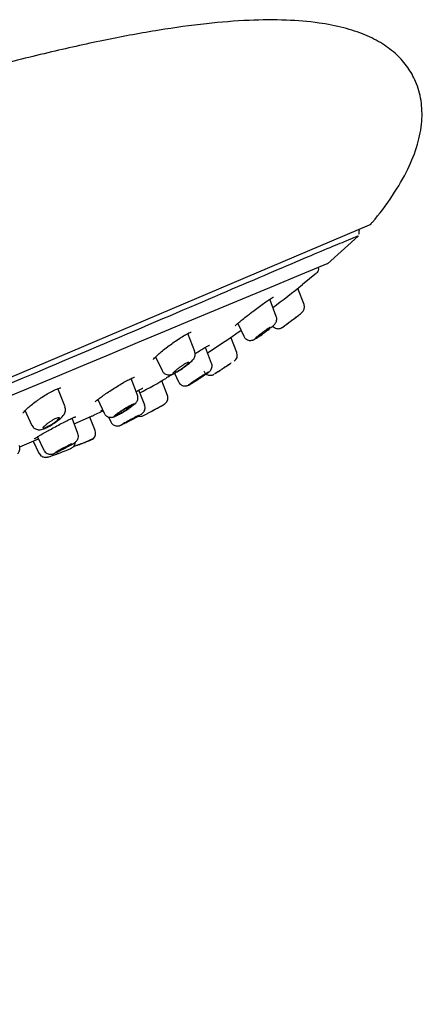
# Model space of a CAD drawing. Units: millimetres. Extents: x -18 to 502, y -18 to 525.
# Drawn here: x 474 to 502, y 457 to 525 of the extents above; entities that cross this region are included whole.
import ezdxf

# ---------------------------------------------------------------- set-up
doc = ezdxf.new("R2010")
doc.units = ezdxf.units.MM
for name, color, linetype in [('$DDT_AUDIT_GENERATED_(1FC)', 7, 'Continuous'), ('$DDT_AUDIT_GENERATED_(673)', 7, 'Continuous'), ('$DDT_AUDIT_GENERATED_(77)', 7, 'Continuous'), ('$DDT_AUDIT_GENERATED_(96)', 7, 'Continuous'), ('Default', 7, 'Continuous')]:
    doc.layers.add(name, color=color, linetype=linetype)

# ---------------------------------------------------------------- blocks, each defined once
blk = doc.blocks.new('SE1')
at = {"layer": '$DDT_AUDIT_GENERATED_(1FC)', "color": 7, "linetype": 'Continuous'}
for p, q in [((493.941, 505.562), (493.51, 506.684)), ((492.011, 504.732), (491.554, 505.923)), ((489.343, 504.252), (489.759, 503.36)), ((486.35, 502.305), (485.872, 503.549)), ((489.277, 502.224), (488.867, 503.292)), ((489.759, 503.36), (489.76, 503.359)), ((487.521, 501.473), (487.093, 502.587)), ((483.636, 501.928), (484.082, 500.97)), ((484.943, 500.789), (485.22, 500.195)), ((487.691, 500.718), (487.698, 500.722)), ((482.372, 499.27), (481.93, 500.421)), ((484.458, 499.25), (484.067, 500.267)), ((485.22, 500.195), (485.221, 500.193)), ((477.343, 498.447), (476.854, 499.721)), ((482.876, 498.576), (482.475, 499.621)), ((479.62, 498.963), (480.06, 498.019)), ((474.56, 498.222), (475.051, 497.169)), ((480.06, 498.019), (480.06, 498.019)), ((478.24, 496.598), (477.83, 497.666)), ((479.432, 496.804), (479.069, 497.748)), ((480.358, 497.754), (480.518, 497.412)), ((480.518, 497.412), (480.518, 497.412)), ((475.143, 496.081), (475.537, 495.235)), ((475.442, 496.379), (475.876, 495.449)), ((475.537, 495.235), (475.537, 495.235))]:
    blk.add_line(p, q, dxfattribs=at)
for centre, radius, start, end in [((493.487, 505.375), 0.487, 305.62894, 22.33118), ((432.951, 584.407), 100.04, 306.50314, 307.2795), ((488.828, 502.033), 0.48, 301.38183, 23.10914), ((484.304, 503.488), 2.606, 307.51181, 314.71619), ((454.829, 551.104), 60.147, 297.69801, 299.26851), ((476.199, 498.648), 1.294, 308.19287, 326.18705), ((476.843, 498.242), 0.533, 323.94407, 22.2004), ((454.818, 551.128), 60.174, 297.80601, 299.05746), ((474.554, 500.47), 3.746, 302.0333, 310.72988), ((476.191, 508.608), 12.463, 298.39219, 299.70397), ((482.555, 498.282), 0.49, 257.51831, 298.53557), ((478.965, 496.625), 0.5, 314.12302, 21.00003), ((475.519, 499.723), 4.51, 298.60587, 301.61659), ((473.191, 509.508), 14.596, 288.9877, 294.72283), ((468.452, 522.738), 28.65, 289.84331, 290.54354), ((468.452, 522.738), 28.65, 291.60824, 291.92721), ((478.615, 497.29), 1.24, 288.35207, 304.33603), ((474.34, 502.311), 7.557, 296.15265, 296.55745)]:
    blk.add_arc(centre, radius, start, end, dxfattribs=at)
for points, knots in [([(493.123, 504.487), (493.199, 504.545), (493.277, 504.603), (493.349, 504.658), (493.421, 504.713), (493.49, 504.765), (493.549, 504.81), (493.606, 504.854), (493.657, 504.892), (493.695, 504.921), (493.731, 504.949), (493.757, 504.969), (493.77, 504.979), (493.771, 504.98), (493.771, 504.98), (493.772, 504.98)], [0, 0, 0, 0, 0.0562261, 0.0562261, 0.0562261, 0.112508, 0.112508, 0.112508, 0.1678563, 0.1678563, 0.1678563, 0.2212161, 0.2212161, 0.2212161, 0.223024, 0.223024, 0.223024, 0.223024]), ([(491.644, 503.957), (491.683, 503.989), (491.786, 504.078), (491.874, 504.156), (491.969, 504.28), (492.024, 504.394), (492.05, 504.535), (492.044, 504.661), (492.012, 504.719), (492.006, 504.731)], [0, 0, 0, 0, 0.152762, 0.479395, 0.589897, 0.695205, 0.821646, 0.967846, 1, 1, 1, 1]), ([(491.741, 504.09), (491.764, 504.058), (491.835, 503.989), (491.951, 503.917), (492.084, 503.884), (492.196, 503.883), (492.287, 503.901), (492.355, 503.927), (492.401, 503.951), (492.427, 503.968), (492.439, 503.976), (492.442, 503.979), (492.444, 503.98), (492.445, 503.981), (492.446, 503.982), (492.447, 503.982), (492.447, 503.982)], [0.1077917, 0.1077917, 0.1077917, 0.1077917, 0.2367827, 0.4123444, 0.5555239, 0.6765797, 0.7772757, 0.8569499, 0.9140951, 0.9481556, 0.9570882, 0.9614878, 0.9650371, 0.970153, 0.980437, 1, 1, 1, 1]), ([(492.447, 503.982), (492.447, 503.982), (492.447, 503.982), (492.447, 503.982), (492.451, 503.985), (492.467, 503.997), (492.494, 504.017), (492.521, 504.037), (492.559, 504.065), (492.606, 504.1), (492.653, 504.135), (492.711, 504.178), (492.773, 504.224), (492.837, 504.272), (492.908, 504.326), (492.981, 504.38), (493.027, 504.415), (493.075, 504.451), (493.123, 504.487)], [0.7566714, 0.7566714, 0.7566714, 0.7566714, 0.7568838, 0.7568838, 0.7568838, 0.8080035, 0.8080035, 0.8080035, 0.8592419, 0.8592419, 0.8592419, 0.9115743, 0.9115743, 0.9115743, 0.9655858, 0.9655858, 0.9655858, 1, 1, 1, 1]), ([(489.767, 503.363), (489.778, 503.333), (489.811, 503.251), (489.926, 503.149), (490.068, 503.083), (490.196, 503.063), (490.303, 503.071), (490.388, 503.094), (490.456, 503.121), (490.547, 503.167), (490.688, 503.253), (490.928, 503.415), (491.178, 503.594), (491.315, 503.699), (491.378, 503.747)], [0, 0, 0, 0, 0.040159, 0.127429, 0.195861, 0.253585, 0.303792, 0.347208, 0.38844, 0.446403, 0.596833, 0.744271, 0.899081, 1, 1, 1, 1]), ([(490.919, 503.514), (490.859, 503.468), (490.801, 503.423), (490.751, 503.383), (490.7, 503.342), (490.655, 503.305), (490.619, 503.274), (490.584, 503.244), (490.558, 503.22), (490.542, 503.203), (490.53, 503.189), (490.524, 503.181), (490.526, 503.177)], [0, 0, 0, 0, 0.0557502, 0.0557502, 0.0557502, 0.1115498, 0.1115498, 0.1115498, 0.1665104, 0.1665104, 0.1665104, 0.2101117, 0.2101117, 0.2101117, 0.2101117]), ([(490.528, 503.176), (490.533, 503.174), (490.549, 503.18), (490.574, 503.193), (490.598, 503.206), (490.632, 503.226), (490.672, 503.251), (490.713, 503.277), (490.761, 503.308), (490.813, 503.343), (490.866, 503.379), (490.924, 503.42), (490.983, 503.462), (491.043, 503.506), (491.106, 503.552), (491.166, 503.597), (491.227, 503.643), (491.287, 503.689), (491.341, 503.732), (491.396, 503.775), (491.446, 503.815), (491.487, 503.85), (491.527, 503.885), (491.559, 503.914), (491.581, 503.936), (491.603, 503.957), (491.614, 503.972), (491.615, 503.979), (491.615, 503.985), (491.606, 503.984), (491.587, 503.975), (491.568, 503.967), (491.54, 503.951), (491.504, 503.929), (491.468, 503.907), (491.425, 503.878), (491.376, 503.845), (491.327, 503.812), (491.271, 503.773), (491.215, 503.732), (491.156, 503.69), (491.094, 503.645), (491.034, 503.6), (490.995, 503.571), (490.956, 503.542), (490.919, 503.514)], [0.2199284, 0.2199284, 0.2199284, 0.2199284, 0.2719981, 0.2719981, 0.2719981, 0.323458, 0.323458, 0.323458, 0.3752351, 0.3752351, 0.3752351, 0.4281096, 0.4281096, 0.4281096, 0.4824592, 0.4824592, 0.4824592, 0.5380893, 0.5380893, 0.5380893, 0.5942213, 0.5942213, 0.5942213, 0.649756, 0.649756, 0.649756, 0.70381, 0.70381, 0.70381, 0.7562188, 0.7562188, 0.7562188, 0.8076128, 0.8076128, 0.8076128, 0.8590466, 0.8590466, 0.8590466, 0.9115064, 0.9115064, 0.9115064, 0.9655279, 0.9655279, 0.9655279, 1, 1, 1, 1]), ([(486.138, 501.636), (486.172, 501.671), (486.234, 501.737), (486.321, 501.855), (486.38, 502.019), (486.391, 502.176), (486.359, 502.261), (486.343, 502.302)], [0, 0, 0, 0, 0.220822, 0.477969, 0.670812, 0.864312, 1, 1, 1, 1]), ([(484.09, 500.974), (484.104, 500.94), (484.14, 500.854), (484.261, 500.75), (484.408, 500.685), (484.543, 500.668), (484.659, 500.679), (484.773, 500.709), (484.915, 500.769), (485.132, 500.886), (485.421, 501.069), (485.697, 501.264), (485.829, 501.37), (485.891, 501.421)], [0, 0, 0, 0, 0.042514, 0.124884, 0.190951, 0.24885, 0.301887, 0.358058, 0.451527, 0.597955, 0.751049, 0.897401, 1, 1, 1, 1]), ([(485.103, 501.045), (485.05, 501.003), (485.002, 500.962), (484.964, 500.927), (484.925, 500.891), (484.895, 500.86), (484.876, 500.836), (484.857, 500.813), (484.848, 500.796), (484.85, 500.787), (484.853, 500.778), (484.866, 500.776), (484.889, 500.782), (484.912, 500.788), (484.944, 500.801), (484.984, 500.82), (485.023, 500.839), (485.071, 500.865), (485.122, 500.895), (485.174, 500.926), (485.232, 500.961), (485.29, 500.999), (485.35, 501.038), (485.412, 501.08), (485.472, 501.123), (485.534, 501.167), (485.594, 501.212), (485.649, 501.255), (485.706, 501.299), (485.758, 501.342), (485.801, 501.38), (485.845, 501.419), (485.882, 501.454), (485.907, 501.482), (485.933, 501.51), (485.948, 501.532), (485.952, 501.547), (485.956, 501.561), (485.949, 501.568), (485.932, 501.567), (485.915, 501.565), (485.888, 501.557), (485.853, 501.541), (485.819, 501.526), (485.776, 501.504), (485.728, 501.477), (485.679, 501.449), (485.625, 501.416), (485.568, 501.38), (485.511, 501.343), (485.45, 501.302), (485.39, 501.26), (485.328, 501.217), (485.266, 501.172), (485.209, 501.128), (485.172, 501.1), (485.136, 501.072), (485.103, 501.045)], [0, 0, 0, 0, 0.05575, 0.05575, 0.05575, 0.11155, 0.11155, 0.11155, 0.16651, 0.16651, 0.16651, 0.219928, 0.219928, 0.219928, 0.271998, 0.271998, 0.271998, 0.323458, 0.323458, 0.323458, 0.375235, 0.375235, 0.375235, 0.42811, 0.42811, 0.42811, 0.482459, 0.482459, 0.482459, 0.538089, 0.538089, 0.538089, 0.594221, 0.594221, 0.594221, 0.649756, 0.649756, 0.649756, 0.70381, 0.70381, 0.70381, 0.756219, 0.756219, 0.756219, 0.807613, 0.807613, 0.807613, 0.859047, 0.859047, 0.859047, 0.911506, 0.911506, 0.911506, 0.965528, 0.965528, 0.965528, 1, 1, 1, 1]), ([(487.091, 500.687), (487.131, 500.716), (487.237, 500.792), (487.329, 500.861), (487.411, 500.938), (487.473, 501.014), (487.53, 501.122), (487.559, 501.264), (487.555, 501.394), (487.523, 501.455), (487.515, 501.471)], [0, 0, 0, 0, 0.1399, 0.428517, 0.524757, 0.605625, 0.705766, 0.823108, 0.96108, 1, 1, 1, 1]), ([(487.758, 500.761), (487.766, 500.766), (487.784, 500.777), (487.811, 500.795), (487.838, 500.812), (487.875, 500.836), (487.919, 500.864), (487.963, 500.893), (488.015, 500.926), (488.07, 500.962), (488.127, 500.999), (488.188, 501.039), (488.25, 501.079), (488.313, 501.12), (488.378, 501.163), (488.44, 501.203), (488.502, 501.243), (488.562, 501.283), (488.615, 501.318), (488.669, 501.353), (488.717, 501.385), (488.756, 501.41), (488.794, 501.435), (488.824, 501.455), (488.844, 501.468)], [0.2703175, 0.2703175, 0.2703175, 0.2703175, 0.3228433, 0.3228433, 0.3228433, 0.3755228, 0.3755228, 0.3755228, 0.4287764, 0.4287764, 0.4287764, 0.4828098, 0.4828098, 0.4828098, 0.5375183, 0.5375183, 0.5375183, 0.5924904, 0.5924904, 0.5924904, 0.6471577, 0.6471577, 0.6471577, 0.7010622, 0.7010622, 0.7010622, 0.7010622]), ([(488.871, 501.487), (488.872, 501.487), (488.872, 501.487), (488.871, 501.487), (488.87, 501.486), (488.859, 501.478), (488.838, 501.464), (488.816, 501.45), (488.785, 501.43), (488.747, 501.405), (488.708, 501.379), (488.66, 501.348), (488.608, 501.313), (488.555, 501.279), (488.496, 501.24), (488.435, 501.2), (488.397, 501.175), (488.357, 501.149), (488.317, 501.123)], [0.7470009, 0.7470009, 0.7470009, 0.7470009, 0.7541024, 0.7541024, 0.7541024, 0.8065878, 0.8065878, 0.8065878, 0.859076, 0.859076, 0.859076, 0.9121089, 0.9121089, 0.9121089, 0.9659793, 0.9659793, 0.9659793, 1, 1, 1, 1]), ([(486.853, 500.526), (486.928, 500.576), (486.999, 500.624), (487.062, 500.668), (487.124, 500.711), (487.179, 500.751), (487.221, 500.783), (487.263, 500.814), (487.294, 500.839), (487.311, 500.856), (487.328, 500.872), (487.332, 500.88), (487.323, 500.879), (487.314, 500.878), (487.292, 500.869), (487.259, 500.852), (487.226, 500.835), (487.181, 500.81), (487.128, 500.779), (487.075, 500.747), (487.012, 500.709), (486.944, 500.667), (486.875, 500.625), (486.8, 500.578), (486.724, 500.529), (486.647, 500.48), (486.567, 500.428), (486.491, 500.378), (486.413, 500.327), (486.338, 500.276), (486.271, 500.231), (486.203, 500.185), (486.142, 500.142), (486.092, 500.106), (486.043, 500.071), (486.004, 500.042), (485.978, 500.021), (485.953, 500), (485.94, 499.987), (485.941, 499.983), (485.941, 499.979), (485.955, 499.983), (485.982, 499.995), (486.008, 500.007), (486.046, 500.027), (486.094, 500.054), (486.141, 500.081), (486.2, 500.115), (486.264, 500.153), (486.329, 500.192), (486.402, 500.236), (486.476, 500.283), (486.552, 500.33), (486.631, 500.381), (486.708, 500.431), (486.757, 500.463), (486.806, 500.495), (486.853, 500.526)], [0, 0, 0, 0, 0.055054, 0.055054, 0.055054, 0.110141, 0.110141, 0.110141, 0.164683, 0.164683, 0.164683, 0.218122, 0.218122, 0.218122, 0.270586, 0.270586, 0.270586, 0.322648, 0.322648, 0.322648, 0.375039, 0.375039, 0.375039, 0.428328, 0.428328, 0.428328, 0.482697, 0.482697, 0.482697, 0.53786, 0.53786, 0.53786, 0.593171, 0.593171, 0.593171, 0.647913, 0.647913, 0.647913, 0.701642, 0.701642, 0.701642, 0.754378, 0.754378, 0.754378, 0.806563, 0.806563, 0.806563, 0.858841, 0.858841, 0.858841, 0.911802, 0.911802, 0.911802, 0.965768, 0.965768, 0.965768, 1, 1, 1, 1]), ([(486.403, 500.31), (486.342, 500.27), (486.283, 500.231), (486.231, 500.195), (486.179, 500.16), (486.133, 500.127), (486.096, 500.101), (486.06, 500.074), (486.032, 500.053), (486.015, 500.038), (485.998, 500.024), (485.992, 500.016), (485.996, 500.015), (486, 500.014), (486.016, 500.019), (486.04, 500.031), (486.064, 500.043), (486.099, 500.062), (486.14, 500.086), (486.182, 500.109), (486.232, 500.139), (486.286, 500.171), (486.341, 500.204), (486.401, 500.241), (486.462, 500.28), (486.524, 500.319), (486.589, 500.36), (486.65, 500.4), (486.713, 500.441), (486.774, 500.482), (486.83, 500.519), (486.885, 500.557), (486.936, 500.593), (486.978, 500.623), (487.02, 500.653), (487.054, 500.679), (487.077, 500.698), (487.1, 500.716), (487.113, 500.729), (487.115, 500.735), (487.117, 500.74), (487.109, 500.739), (487.09, 500.73), (487.072, 500.722), (487.043, 500.707), (487.007, 500.687), (486.97, 500.667), (486.925, 500.64), (486.874, 500.61), (486.823, 500.579), (486.766, 500.544), (486.707, 500.506), (486.646, 500.468), (486.582, 500.428), (486.52, 500.387), (486.48, 500.362), (486.441, 500.336), (486.403, 500.31)], [0, 0, 0, 0, 0.054758, 0.054758, 0.054758, 0.109541, 0.109541, 0.109541, 0.163898, 0.163898, 0.163898, 0.21746, 0.21746, 0.21746, 0.270317, 0.270317, 0.270317, 0.322843, 0.322843, 0.322843, 0.375523, 0.375523, 0.375523, 0.428776, 0.428776, 0.428776, 0.48281, 0.48281, 0.48281, 0.537518, 0.537518, 0.537518, 0.59249, 0.59249, 0.59249, 0.647158, 0.647158, 0.647158, 0.701062, 0.701062, 0.701062, 0.754102, 0.754102, 0.754102, 0.806588, 0.806588, 0.806588, 0.859076, 0.859076, 0.859076, 0.912109, 0.912109, 0.912109, 0.965979, 0.965979, 0.965979, 1, 1, 1, 1]), ([(486.985, 500.939), (486.988, 500.927), (487.01, 500.857), (487.108, 500.757), (487.243, 500.677), (487.369, 500.646), (487.475, 500.645), (487.561, 500.661), (487.624, 500.683), (487.666, 500.703), (487.689, 500.716), (487.698, 500.722), (487.7, 500.723), (487.701, 500.724), (487.703, 500.725), (487.704, 500.726), (487.705, 500.726), (487.705, 500.727)], [0, 0, 0, 0, 0.040038, 0.260385, 0.43032, 0.570735, 0.689404, 0.787082, 0.862715, 0.914803, 0.943493, 0.949243, 0.952736, 0.956296, 0.961961, 0.974616, 1, 1, 1, 1]), ([(488.317, 501.123), (488.254, 501.082), (488.19, 501.04), (488.13, 501.001), (488.07, 500.962), (488.013, 500.925), (487.963, 500.893), (487.914, 500.861), (487.87, 500.833), (487.837, 500.812), (487.804, 500.79), (487.78, 500.775), (487.767, 500.766), (487.758, 500.76), (487.753, 500.758), (487.755, 500.758)], [0, 0, 0, 0, 0.0547578, 0.0547578, 0.0547578, 0.1095412, 0.1095412, 0.1095412, 0.1638985, 0.1638985, 0.1638985, 0.2174599, 0.2174599, 0.2174599, 0.255272, 0.255272, 0.255272, 0.255272]), ([(485.226, 500.196), (485.248, 500.152), (485.291, 500.066), (485.413, 499.969), (485.545, 499.915), (485.664, 499.9), (485.762, 499.908), (485.835, 499.927), (485.89, 499.948), (485.962, 499.981), (486.048, 500.025), (486.146, 500.083), (486.187, 500.108)], [0, 0, 0, 0, 0.098063, 0.223896, 0.325427, 0.411923, 0.485817, 0.546457, 0.60103, 0.677093, 0.881513, 1, 1, 1, 1]), ([(481.867, 498.409), (481.933, 498.455), (481.991, 498.498), (482.038, 498.535), (482.085, 498.572), (482.121, 498.604), (482.143, 498.627), (482.165, 498.65), (482.174, 498.666), (482.17, 498.673), (482.165, 498.68), (482.147, 498.679), (482.116, 498.669), (482.086, 498.659), (482.044, 498.641), (481.992, 498.616), (481.941, 498.592), (481.88, 498.559), (481.814, 498.523), (481.747, 498.486), (481.673, 498.443), (481.598, 498.398), (481.522, 498.353), (481.442, 498.304), (481.366, 498.255), (481.289, 498.205), (481.212, 498.155), (481.143, 498.108), (481.073, 498.06), (481.008, 498.014), (480.955, 497.974), (480.901, 497.934), (480.857, 497.899), (480.826, 497.871), (480.795, 497.844), (480.777, 497.823), (480.773, 497.812), (480.769, 497.8), (480.779, 497.797), (480.802, 497.802), (480.824, 497.806), (480.859, 497.82), (480.905, 497.84), (480.95, 497.86), (481.006, 497.888), (481.069, 497.921), (481.132, 497.954), (481.203, 497.994), (481.276, 498.036), (481.351, 498.079), (481.43, 498.126), (481.506, 498.173), (481.585, 498.222), (481.663, 498.272), (481.735, 498.32), (481.782, 498.35), (481.826, 498.381), (481.867, 498.409)], [0, 0, 0, 0, 0.055054, 0.055054, 0.055054, 0.110141, 0.110141, 0.110141, 0.164683, 0.164683, 0.164683, 0.218122, 0.218122, 0.218122, 0.270586, 0.270586, 0.270586, 0.322648, 0.322648, 0.322648, 0.375039, 0.375039, 0.375039, 0.428328, 0.428328, 0.428328, 0.482697, 0.482697, 0.482697, 0.53786, 0.53786, 0.53786, 0.593171, 0.593171, 0.593171, 0.647913, 0.647913, 0.647913, 0.701642, 0.701642, 0.701642, 0.754378, 0.754378, 0.754378, 0.806563, 0.806563, 0.806563, 0.858841, 0.858841, 0.858841, 0.911802, 0.911802, 0.911802, 0.965768, 0.965768, 0.965768, 1, 1, 1, 1]), ([(482.097, 498.576), (482.132, 498.603), (482.202, 498.664), (482.293, 498.753), (482.376, 498.901), (482.41, 499.049), (482.408, 499.185), (482.375, 499.25), (482.365, 499.268)], [0, 0, 0, 0, 0.191177, 0.459709, 0.602936, 0.762212, 0.942835, 1, 1, 1, 1]), ([(484.228, 498.632), (484.23, 498.633), (484.236, 498.637), (484.232, 498.634), (484.239, 498.638), (484.244, 498.641), (484.257, 498.648), (484.305, 498.68), (484.38, 498.748), (484.457, 498.872), (484.496, 499.024), (484.493, 499.164), (484.461, 499.229), (484.451, 499.248)], [0, 0, 0, 0, 0.057513, 0.108254, 0.112026, 0.116513, 0.128632, 0.16925, 0.333117, 0.507323, 0.709922, 0.926567, 1, 1, 1, 1]), ([(480.068, 498.022), (480.081, 497.99), (480.114, 497.91), (480.227, 497.809), (480.364, 497.744), (480.49, 497.722), (480.597, 497.727), (480.686, 497.746), (480.794, 497.782), (480.943, 497.85), (481.191, 497.982), (481.481, 498.153), (481.735, 498.314), (481.846, 498.393), (481.888, 498.423)], [0, 0, 0, 0, 0.039296, 0.116388, 0.178275, 0.231866, 0.279373, 0.323085, 0.380284, 0.506649, 0.644177, 0.787786, 0.930057, 1, 1, 1, 1]), ([(481.103, 498.061), (481.048, 498.023), (480.999, 497.988), (480.959, 497.957), (480.919, 497.927), (480.887, 497.901), (480.867, 497.881), (480.846, 497.861), (480.835, 497.847), (480.836, 497.84), (480.837, 497.833), (480.849, 497.833), (480.87, 497.839), (480.892, 497.845), (480.924, 497.858), (480.964, 497.877), (481.003, 497.895), (481.052, 497.92), (481.105, 497.948), (481.158, 497.977), (481.217, 498.01), (481.278, 498.045), (481.339, 498.081), (481.404, 498.12), (481.466, 498.159), (481.529, 498.198), (481.591, 498.239), (481.648, 498.277), (481.706, 498.316), (481.759, 498.353), (481.804, 498.386), (481.849, 498.42), (481.887, 498.449), (481.914, 498.473), (481.941, 498.497), (481.958, 498.516), (481.964, 498.527), (481.97, 498.539), (481.965, 498.544), (481.949, 498.542), (481.934, 498.54), (481.908, 498.531), (481.873, 498.516), (481.839, 498.501), (481.795, 498.48), (481.746, 498.454), (481.697, 498.428), (481.64, 498.397), (481.582, 498.363), (481.522, 498.329), (481.459, 498.291), (481.397, 498.253), (481.334, 498.213), (481.27, 498.173), (481.211, 498.134), (481.173, 498.109), (481.137, 498.084), (481.103, 498.061)], [0, 0, 0, 0, 0.054758, 0.054758, 0.054758, 0.109541, 0.109541, 0.109541, 0.163898, 0.163898, 0.163898, 0.21746, 0.21746, 0.21746, 0.270317, 0.270317, 0.270317, 0.322843, 0.322843, 0.322843, 0.375523, 0.375523, 0.375523, 0.428776, 0.428776, 0.428776, 0.48281, 0.48281, 0.48281, 0.537518, 0.537518, 0.537518, 0.59249, 0.59249, 0.59249, 0.647158, 0.647158, 0.647158, 0.701062, 0.701062, 0.701062, 0.754102, 0.754102, 0.754102, 0.806588, 0.806588, 0.806588, 0.859076, 0.859076, 0.859076, 0.912109, 0.912109, 0.912109, 0.965979, 0.965979, 0.965979, 1, 1, 1, 1]), ([(482.367, 497.783), (482.41, 497.808), (482.518, 497.87), (482.632, 497.941), (482.702, 497.985), (482.784, 498.061), (482.853, 498.154), (482.905, 498.289), (482.918, 498.444), (482.886, 498.53), (482.87, 498.574)], [0, 0, 0, 0, 0.126606, 0.376593, 0.525375, 0.581222, 0.667867, 0.782503, 0.905222, 1, 1, 1, 1]), ([(475.057, 497.172), (475.082, 497.122), (475.131, 497.026), (475.271, 496.923), (475.421, 496.869), (475.564, 496.858), (475.715, 496.879), (475.893, 496.936), (476.14, 497.051), (476.389, 497.19), (476.511, 497.273), (476.541, 497.294)], [0, 0, 0, 0, 0.081834, 0.182497, 0.265342, 0.344501, 0.432638, 0.569009, 0.75505, 0.946529, 1, 1, 1, 1]), ([(475.959, 497.164), (475.917, 497.126), (475.883, 497.091), (475.86, 497.062), (475.836, 497.033), (475.823, 497.009), (475.822, 496.993), (475.82, 496.977), (475.83, 496.968), (475.851, 496.967), (475.871, 496.965), (475.902, 496.971), (475.941, 496.984), (475.979, 496.996), (476.026, 497.015), (476.078, 497.04), (476.13, 497.064), (476.187, 497.094), (476.246, 497.128), (476.306, 497.161), (476.369, 497.199), (476.429, 497.238), (476.491, 497.278), (476.553, 497.32), (476.609, 497.361), (476.667, 497.403), (476.722, 497.446), (476.768, 497.485), (476.815, 497.525), (476.855, 497.562), (476.884, 497.595), (476.914, 497.628), (476.934, 497.656), (476.942, 497.677), (476.951, 497.697), (476.948, 497.712), (476.933, 497.718), (476.919, 497.725), (476.894, 497.724), (476.86, 497.716), (476.827, 497.708), (476.784, 497.692), (476.736, 497.671), (476.688, 497.65), (476.633, 497.623), (476.576, 497.592), (476.519, 497.561), (476.457, 497.525), (476.397, 497.487), (476.335, 497.448), (476.273, 497.407), (476.215, 497.365), (476.155, 497.323), (476.098, 497.28), (476.048, 497.239), (476.015, 497.213), (475.986, 497.188), (475.959, 497.164)], [0, 0, 0, 0, 0.05575, 0.05575, 0.05575, 0.11155, 0.11155, 0.11155, 0.16651, 0.16651, 0.16651, 0.219928, 0.219928, 0.219928, 0.271998, 0.271998, 0.271998, 0.323458, 0.323458, 0.323458, 0.375235, 0.375235, 0.375235, 0.42811, 0.42811, 0.42811, 0.482459, 0.482459, 0.482459, 0.538089, 0.538089, 0.538089, 0.594221, 0.594221, 0.594221, 0.649756, 0.649756, 0.649756, 0.70381, 0.70381, 0.70381, 0.756219, 0.756219, 0.756219, 0.807613, 0.807613, 0.807613, 0.859047, 0.859047, 0.859047, 0.911506, 0.911506, 0.911506, 0.965528, 0.965528, 0.965528, 1, 1, 1, 1]), ([(480.521, 497.41), (480.555, 497.351), (480.611, 497.26), (480.744, 497.171), (480.865, 497.13), (480.971, 497.12), (481.055, 497.128), (481.114, 497.142), (481.151, 497.155), (481.186, 497.169), (481.247, 497.195), (481.372, 497.255), (481.571, 497.355), (481.7, 497.422), (481.751, 497.449)], [0, 0, 0, 0, 0.10704, 0.19359, 0.265341, 0.326182, 0.376321, 0.413357, 0.440913, 0.474662, 0.544315, 0.730615, 0.90685, 1, 1, 1, 1]), ([(481.73, 497.475), (481.668, 497.441), (481.607, 497.408), (481.554, 497.378), (481.5, 497.349), (481.452, 497.322), (481.414, 497.3), (481.376, 497.279), (481.346, 497.261), (481.328, 497.25), (481.309, 497.238), (481.302, 497.232), (481.305, 497.232), (481.308, 497.232), (481.323, 497.238), (481.347, 497.249), (481.372, 497.26), (481.407, 497.277), (481.45, 497.298), (481.493, 497.32), (481.545, 497.346), (481.601, 497.374), (481.658, 497.403), (481.72, 497.436), (481.784, 497.469), (481.848, 497.503), (481.915, 497.539), (481.979, 497.573), (482.043, 497.608), (482.106, 497.642), (482.163, 497.674), (482.22, 497.706), (482.272, 497.736), (482.315, 497.761), (482.359, 497.786), (482.394, 497.807), (482.419, 497.823), (482.443, 497.839), (482.458, 497.849), (482.461, 497.853)], [0, 0, 0, 0, 0.0539645, 0.0539645, 0.0539645, 0.1079372, 0.1079372, 0.1079372, 0.1617801, 0.1617801, 0.1617801, 0.2154216, 0.2154216, 0.2154216, 0.2689062, 0.2689062, 0.2689062, 0.3223205, 0.3223205, 0.3223205, 0.3757641, 0.3757641, 0.3757641, 0.4293312, 0.4293312, 0.4293312, 0.4830875, 0.4830875, 0.4830875, 0.5370368, 0.5370368, 0.5370368, 0.5910941, 0.5910941, 0.5910941, 0.6451006, 0.6451006, 0.6451006, 0.6988964, 0.6988964, 0.6988964, 0.6988964]), ([(482.462, 497.855), (482.461, 497.856), (482.453, 497.854), (482.439, 497.847), (482.421, 497.84), (482.392, 497.826), (482.354, 497.807), (482.317, 497.789), (482.27, 497.764), (482.218, 497.737), (482.165, 497.71), (482.106, 497.678), (482.044, 497.645), (481.982, 497.612), (481.916, 497.576), (481.851, 497.541), (481.81, 497.519), (481.77, 497.497), (481.73, 497.475)], [0.7090668, 0.7090668, 0.7090668, 0.7090668, 0.7524177, 0.7524177, 0.7524177, 0.805747, 0.805747, 0.805747, 0.8590729, 0.8590729, 0.8590729, 0.9125845, 0.9125845, 0.9125845, 0.9663676, 0.9663676, 0.9663676, 1, 1, 1, 1]), ([(481.751, 497.448), (481.759, 497.453), (481.767, 497.457), (481.775, 497.461), (481.855, 497.503), (481.938, 497.548), (482.019, 497.591), (482.07, 497.619), (482.121, 497.646), (482.17, 497.673)], [0.90636989, 0.90636989, 0.90636989, 0.90636989, 0.91193672, 0.91193672, 0.91193672, 0.96588998, 0.96588998, 0.96588998, 1, 1, 1, 1]), ([(477.883, 495.882), (477.919, 495.904), (477.984, 495.945), (478.055, 495.995), (478.133, 496.064), (478.209, 496.162), (478.264, 496.29), (478.283, 496.447), (478.254, 496.542), (478.237, 496.595)], [0, 0, 0, 0, 0.1626, 0.348271, 0.466794, 0.580959, 0.708411, 0.859148, 1, 1, 1, 1]), ([(476.693, 495.275), (476.713, 495.282), (476.745, 495.295), (476.785, 495.313), (476.824, 495.33), (476.874, 495.353), (476.928, 495.379), (476.983, 495.405), (477.044, 495.435), (477.107, 495.467), (477.171, 495.499), (477.237, 495.533), (477.302, 495.567), (477.367, 495.601), (477.431, 495.636), (477.49, 495.668), (477.55, 495.701), (477.605, 495.732), (477.651, 495.759), (477.698, 495.787), (477.738, 495.811), (477.766, 495.83), (477.795, 495.849), (477.814, 495.863), (477.822, 495.872)], [0.2154216, 0.2154216, 0.2154216, 0.2154216, 0.2689062, 0.2689062, 0.2689062, 0.3223205, 0.3223205, 0.3223205, 0.3757641, 0.3757641, 0.3757641, 0.4293312, 0.4293312, 0.4293312, 0.4830875, 0.4830875, 0.4830875, 0.5370368, 0.5370368, 0.5370368, 0.5910941, 0.5910941, 0.5910941, 0.6451006, 0.6451006, 0.6451006, 0.6451006]), ([(477.826, 495.879), (477.825, 495.881), (477.82, 495.881), (477.812, 495.879), (477.797, 495.876), (477.772, 495.867), (477.738, 495.852), (477.704, 495.837), (477.66, 495.817), (477.609, 495.793), (477.559, 495.769), (477.501, 495.74), (477.44, 495.709), (477.38, 495.678), (477.314, 495.644), (477.249, 495.61), (477.185, 495.575), (477.119, 495.54), (477.057, 495.506), (477.018, 495.485), (476.981, 495.464), (476.946, 495.444)], [0.6676467, 0.6676467, 0.6676467, 0.6676467, 0.6988964, 0.6988964, 0.6988964, 0.7524177, 0.7524177, 0.7524177, 0.805747, 0.805747, 0.805747, 0.8590729, 0.8590729, 0.8590729, 0.9125845, 0.9125845, 0.9125845, 0.9663676, 0.9663676, 0.9663676, 1, 1, 1, 1]), ([(477.062, 495.291), (477.092, 495.302), (477.214, 495.348), (477.432, 495.435), (477.644, 495.521), (477.73, 495.557), (477.759, 495.57), (477.786, 495.583), (477.826, 495.605), (477.898, 495.655), (477.982, 495.751), (478.038, 495.87), (478.055, 495.959), (478.058, 495.995)], [0, 0, 0, 0, 0.0460153, 0.216809, 0.3845921, 0.5530262, 0.6003228, 0.6146698, 0.63158, 0.6819566, 0.7486406, 0.830468, 0.8867192, 0.8867192, 0.8867192, 0.8867192]), ([(477.928, 495.701), (477.935, 495.703), (477.943, 495.706), (477.951, 495.709), (478, 495.726), (478.058, 495.747), (478.12, 495.769), (478.183, 495.791), (478.251, 495.816), (478.319, 495.841), (478.388, 495.866), (478.458, 495.893), (478.525, 495.918), (478.592, 495.943), (478.656, 495.967), (478.714, 495.989), (478.771, 496.012), (478.823, 496.032), (478.865, 496.048), (478.907, 496.064), (478.94, 496.077), (478.962, 496.086), (478.981, 496.093), (478.992, 496.098), (478.993, 496.098)], [0.3674695, 0.3674695, 0.3674695, 0.3674695, 0.3759046, 0.3759046, 0.3759046, 0.4296074, 0.4296074, 0.4296074, 0.4833871, 0.4833871, 0.4833871, 0.5371713, 0.5371713, 0.5371713, 0.5909085, 0.5909085, 0.5909085, 0.644599, 0.644599, 0.644599, 0.6982714, 0.6982714, 0.6982714, 0.7454902, 0.7454902, 0.7454902, 0.7454902]), ([(474.047, 495.187), (474.092, 495.238), (474.155, 495.316), (474.217, 495.5), (474.222, 495.656), (474.187, 495.734), (474.173, 495.764)], [0, 0, 0, 0, 0.35642, 0.607805, 0.868074, 1, 1, 1, 1]), ([(475.544, 495.239), (475.551, 495.217), (475.575, 495.151), (475.664, 495.061), (475.777, 494.99), (475.884, 494.955), (475.975, 494.945), (476.043, 494.949), (476.087, 494.956), (476.121, 494.963), (476.181, 494.978), (476.292, 495.012), (476.526, 495.091), (476.807, 495.193), (476.979, 495.259), (477.062, 495.291)], [0, 0, 0, 0, 0.030966, 0.109638, 0.173989, 0.228579, 0.27417, 0.309423, 0.33413, 0.359637, 0.405143, 0.554772, 0.713175, 0.879848, 1, 1, 1, 1]), ([(475.883, 495.452), (475.896, 495.421), (475.927, 495.344), (476.033, 495.248), (476.16, 495.183), (476.276, 495.158), (476.373, 495.158), (476.446, 495.17), (476.499, 495.184), (476.569, 495.209), (476.678, 495.255), (476.855, 495.336), (476.99, 495.402), (477.038, 495.426)], [0, 0, 0, 0, 0.0389539, 0.1113479, 0.1697229, 0.2193908, 0.261677, 0.295511, 0.3245421, 0.365548, 0.4773209, 0.6128195, 0.6845846, 0.6845846, 0.6845846, 0.6845846]), ([(476.946, 495.444), (476.89, 495.413), (476.839, 495.384), (476.797, 495.359), (476.755, 495.335), (476.722, 495.314), (476.699, 495.299), (476.676, 495.284), (476.664, 495.274), (476.663, 495.27), (476.663, 495.269), (476.663, 495.269), (476.663, 495.269)], [0, 0, 0, 0, 0.0539645, 0.0539645, 0.0539645, 0.1079372, 0.1079372, 0.1079372, 0.1617801, 0.1617801, 0.1617801, 0.1669958, 0.1669958, 0.1669958, 0.1669958])]:
    blk.add_open_spline(points, degree=3, knots=knots, dxfattribs=at)
for points in [[(491.377, 503.746), (491.45, 503.802), (491.521, 503.858), (491.582, 503.908)], [(486.056, 501.569), (486.065, 501.578), (486.073, 501.586), (486.08, 501.594)]]:
    blk.add_open_spline(points, degree=3, dxfattribs=at)
at = {"layer": '$DDT_AUDIT_GENERATED_(673)', "color": 7, "linetype": 'Continuous'}
for p, q in [((495.572, 508.385), (497.7, 510.31)), ((497.791, 510.667), (497.742, 510.782))]:
    blk.add_line(p, q, dxfattribs=at)
blk.add_arc((3799.614, -7443.324), 8610.839, 112.563339, 113.4362914, dxfattribs=at)
for points, knots in [([(497.719, 510.326), (497.716, 510.325), (497.426, 510.208), (496.17, 509.69), (495.085, 509.236), (492.15, 507.994), (490.321, 507.213), (488.13, 506.276)], [0.91107868, 0.91107868, 0.91107868, 0.91107868, 0.9375, 0.9375, 0.96875, 0.96875, 1, 1, 1, 1]), ([(497.751, 510.447), (497.762, 510.481), (497.779, 510.542), (497.775, 510.621), (497.758, 510.653), (497.757, 510.654)], [0, 0, 0, 0, 0.468415, 0.97441, 1, 1, 1, 1]), ([(488.13, 506.276), (485.938, 505.339), (483.398, 504.25), (477.771, 501.857), (474.691, 500.557), (468.005, 497.734), (464.398, 496.211), (456.858, 493.013), (452.96, 491.355), (444.909, 487.923), (440.789, 486.164), (432.588, 482.678), (428.511, 480.955), (420.41, 477.532), (416.394, 475.834), (408.665, 472.557), (404.983, 470.99), (397.982, 468.004), (394.697, 466.599), (388.727, 464.06), (386.04, 462.927), (381.268, 460.917), (379.193, 460.043), (375.802, 458.607), (374.493, 458.048), (372.646, 457.249), (372.123, 457.017), (371.986, 456.956), (371.977, 456.952), (371.977, 456.952)], [0, 0, 0, 0, 0.03125, 0.03125, 0.0625, 0.0625, 0.09375, 0.09375, 0.125, 0.125, 0.15625, 0.15625, 0.1875, 0.1875, 0.21875, 0.21875, 0.25, 0.25, 0.28125, 0.28125, 0.3125, 0.3125, 0.34375, 0.34375, 0.375, 0.375, 0.40625, 0.40625, 0.4110022, 0.4110022, 0.4110022, 0.4110022])]:
    blk.add_open_spline(points, degree=3, knots=knots, dxfattribs=at)
at = {"layer": '$DDT_AUDIT_GENERATED_(77)', "color": 7, "linetype": 'Continuous'}
blk.add_line((434.688, 484.017), (498.479, 511.095), dxfattribs=at)
blk.add_arc((498.361, 511.371), 0.3, 293.00003, 319.63631, dxfattribs=at)
blk.add_open_spline([(498.545, 511.137), (498.597, 511.193), (499.137, 511.775), (500.083, 513.076), (501.152, 514.861), (501.848, 516.603), (502.166, 518.222), (502.123, 519.716), (501.76, 520.995), (501.166, 522.068), (500.384, 522.958), (499.372, 523.719), (498.127, 524.344), (496.642, 524.826), (494.817, 525.176), (492.612, 525.355), (489.998, 525.328), (487.041, 525.083), (483.752, 524.625), (480.158, 523.962), (476.337, 523.104), (473.587, 522.427), (472.291, 522.062), (472.29, 522.061)], degree=3, knots=[0, 0, 0, 0, 0.004901, 0.059737, 0.11023, 0.153974, 0.192331, 0.226878, 0.259327, 0.28602, 0.31352, 0.342995, 0.375567, 0.412225, 0.45381, 0.507557, 0.569349, 0.639705, 0.718565, 0.805716, 0.899121, 0.999972, 1, 1, 1, 1], dxfattribs=at)
at = {"layer": '$DDT_AUDIT_GENERATED_(96)', "color": 7, "linetype": 'Continuous'}
for p, q in [((493.825, 506.969), (494.797, 507.754)), ((479.375, 497.889), (479.983, 498.184)), ((477.977, 497.284), (479.19, 497.799)), ((474.213, 495.687), (475.508, 496.237))]:
    blk.add_line(p, q, dxfattribs=at)
for centre, radius, start, end in [((494.656, 508.003), 0.3, 310.00021, 18.00003), ((436.915, 578.808), 91.678, 306.74677, 308.38567), ((422.787, 601.501), 118.371, 302.98767, 304.12827), ((454.295, 552.174), 59.84, 298.17185, 300.20206), ((468.551, 522.591), 26.979, 293.23296, 293.66304)]:
    blk.add_arc(centre, radius, start, end, dxfattribs=at)
for points, knots in [([(490.308, 505.023), (490.332, 505.041), (490.469, 505.147), (490.761, 505.366), (491.124, 505.63), (491.444, 505.854), (491.671, 506.001), (491.788, 506.067), (491.814, 506.077), (491.814, 506.077)], [0, 0, 0, 0, 0.0281579, 0.1850771, 0.3417925, 0.4972985, 0.6482239, 0.7666238, 0.830857, 0.830857, 0.830857, 0.830857]), ([(489.152, 504.073), (489.152, 504.073), (489.152, 504.074), (489.168, 504.094), (489.244, 504.168), (489.409, 504.312), (489.667, 504.523), (489.983, 504.774), (490.194, 504.936), (490.308, 505.023)], [0.157503, 0.157503, 0.157503, 0.157503, 0.1625271, 0.2276999, 0.346546, 0.5010192, 0.672071, 0.8507586, 1, 1, 1, 1]), ([(484.493, 502.642), (484.616, 502.734), (484.838, 502.9), (485.217, 503.161), (485.567, 503.384), (485.847, 503.541), (486.023, 503.622), (486.089, 503.639), (486.094, 503.639), (486.094, 503.639)], [0, 0, 0, 0, 0.1366622, 0.2892232, 0.4389457, 0.5850556, 0.7095071, 0.8048544, 0.8220508, 0.8220508, 0.8220508, 0.8220508]), ([(486.378, 502.147), (486.418, 502.172), (486.582, 502.277), (486.853, 502.446), (487.136, 502.615), (487.3, 502.704), (487.357, 502.73), (487.364, 502.731), (487.364, 502.731)], [0.2793568, 0.2793568, 0.2793568, 0.2793568, 0.3249848, 0.4706978, 0.6139754, 0.7551881, 0.8319095, 0.8516499, 0.8516499, 0.8516499, 0.8516499]), ([(483.481, 501.754), (483.481, 501.754), (483.484, 501.759), (483.514, 501.802), (483.617, 501.914), (483.814, 502.097), (484.097, 502.335), (484.346, 502.533), (484.478, 502.631), (484.493, 502.642)], [0.1688228, 0.1688228, 0.1688228, 0.1688228, 0.1975896, 0.292015, 0.43323, 0.6043853, 0.7891738, 0.9791369, 1, 1, 1, 1]), ([(480.547, 499.613), (480.551, 499.616), (480.674, 499.698), (480.962, 499.878), (481.346, 500.11), (481.698, 500.307), (481.964, 500.442), (482.118, 500.505), (482.167, 500.518), (482.169, 500.517), (482.169, 500.517)], [0, 0, 0, 0, 0.005298, 0.160018, 0.3149705, 0.4672954, 0.6181761, 0.7449741, 0.8305235, 0.840112, 0.840112, 0.840112, 0.840112]), ([(475.529, 498.975), (475.598, 499.024), (475.776, 499.15), (476.113, 499.36), (476.475, 499.561), (476.771, 499.696), (476.966, 499.759), (477.044, 499.77), (477.049, 499.765), (477.048, 499.765)], [0, 0, 0, 0, 0.0801651, 0.2386707, 0.3936913, 0.5456598, 0.6757825, 0.7854918, 0.8123327, 0.8123327, 0.8123327, 0.8123327]), ([(479.437, 498.8), (479.437, 498.8), (479.444, 498.81), (479.493, 498.859), (479.627, 498.972), (479.86, 499.147), (480.182, 499.373), (480.412, 499.525), (480.547, 499.613)], [0.16366, 0.16366, 0.16366, 0.16366, 0.208849, 0.3118628, 0.4624874, 0.6361123, 0.8197697, 1, 1, 1, 1]), ([(482.28, 499.519), (482.288, 499.523), (482.398, 499.581), (482.57, 499.672), (482.708, 499.739), (482.752, 499.757), (482.758, 499.759), (482.758, 499.759)], [0.4992083, 0.4992083, 0.4992083, 0.4992083, 0.5100714, 0.6528912, 0.7779557, 0.8444574, 0.8645548, 0.8645548, 0.8645548, 0.8645548]), ([(474.442, 498.023), (474.442, 498.023), (474.44, 498.023), (474.46, 498.061), (474.545, 498.169), (474.723, 498.347), (474.99, 498.577), (475.279, 498.803), (475.458, 498.926), (475.529, 498.975)], [0.1608091, 0.1608091, 0.1608091, 0.1608091, 0.1756156, 0.2645928, 0.3981852, 0.554897, 0.7292926, 0.9095733, 1, 1, 1, 1]), ([(479.826, 498.168), (479.826, 498.168), (479.827, 498.169), (479.844, 498.18), (479.893, 498.208), (479.941, 498.235), (479.95, 498.24)], [0.1563394, 0.1563394, 0.1563394, 0.1563394, 0.1603557, 0.2233646, 0.3575882, 0.3857829, 0.3857829, 0.3857829, 0.3857829]), ([(476.067, 496.737), (476.177, 496.799), (476.391, 496.919), (476.788, 497.135), (477.19, 497.349), (477.555, 497.535), (477.84, 497.673), (478.015, 497.747), (478.08, 497.769), (478.089, 497.769), (478.089, 497.769)], [0, 0, 0, 0, 0.1074941, 0.2435848, 0.3788712, 0.5133332, 0.6467195, 0.7656544, 0.8491863, 0.8707984, 0.8707984, 0.8707984, 0.8707984]), ([(475.201, 496.229), (475.201, 496.229), (475.208, 496.235), (475.259, 496.269), (475.398, 496.355), (475.645, 496.499), (475.891, 496.64), (476.038, 496.721), (476.067, 496.737)], [0.1875296, 0.1875296, 0.1875296, 0.1875296, 0.2322524, 0.3502007, 0.5294568, 0.7387413, 0.956375, 1, 1, 1, 1])]:
    blk.add_open_spline(points, degree=3, knots=knots, dxfattribs=at)
for points in [[(489.198, 503.517), (489.218, 503.527), (489.341, 503.612), (489.567, 503.774)], [(484.382, 500.483), (484.527, 500.565), (484.664, 500.643), (484.792, 500.717)]]:
    blk.add_open_spline(points, degree=3, dxfattribs=at)

msp = doc.modelspace()

# ---------------------------------------------------------------- block references
at = {"layer": 'Default'}
msp.add_blockref('SE1', (0, 0), dxfattribs=at)

doc.saveas('drawing.dxf')
